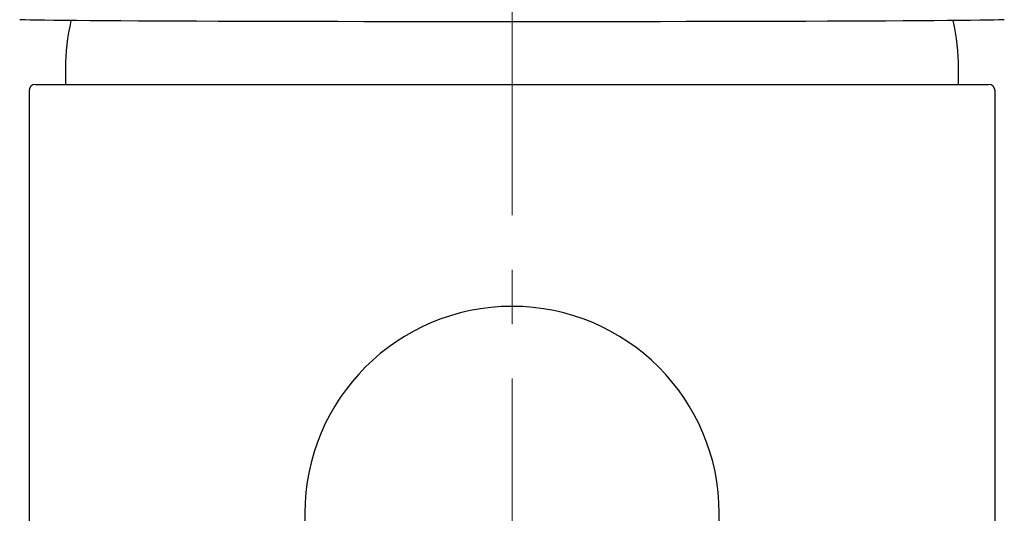
# Model space of a CAD drawing. Units: millimetres. Extents: x -26 to 490, y -1437 to 760.
# Drawn here: x 21 to 67, y 706 to 729 of the extents above; entities that cross this region are included whole.
import ezdxf

# ---------------------------------------------------------------- set-up
doc = ezdxf.new("R2010")
doc.units = ezdxf.units.MM
doc.linetypes.add('CENTERX2', pattern=[20.32, 12.7, -2.54, 2.54, -2.54])
doc.layers.add('MITTELLINIEN', color=7, linetype='Continuous')

msp = doc.modelspace()

# ---------------------------------------------------------------- linework, layer by layer
at = {"color": 7, "linetype": 'Continuous', "lineweight": 25}
for p, q in [((23.156, 726.397), (23.156, 725.661)), ((64.756, 725.661), (64.756, 726.397)), ((21.756, 725.661), (43.956, 725.661)), ((43.956, 725.661), (66.156, 725.661)), ((21.456, 725.361), (21.456, 625.961)), ((66.456, 625.961), (66.456, 725.361)), ((34.306, 705.661), (34.306, 693.419)), ((53.606, 693.419), (53.606, 705.661))]:
    msp.add_line(p, q, dxfattribs=at)
at = {"color": 7, "linetype": 'Continuous', "lineweight": 25, "flags": 128}
msp.add_lwpolyline([(66.885, 728.68), (66.881, 728.679), (66.792, 728.674), (66.633, 728.668), (66.404, 728.663), (66.105, 728.657), (65.738, 728.652), (65.303, 728.647), (64.803, 728.642), (64.238, 728.637), (63.61, 728.632), (62.922, 728.627), (62.175, 728.623), (61.372, 728.618), (60.515, 728.614), (59.607, 728.61), (58.65, 728.607), (57.648, 728.603), (56.604, 728.6), (55.52, 728.597), (54.401, 728.594), (53.249, 728.592), (52.069, 728.59), (50.864, 728.588), (49.637, 728.586), (48.393, 728.585), (47.135, 728.584), (45.867, 728.584), (44.594, 728.583), (43.318, 728.583), (42.044, 728.584), (40.777, 728.584), (39.519, 728.585), (38.274, 728.586), (37.048, 728.588), (35.842, 728.59), (34.662, 728.592), (33.511, 728.594), (32.391, 728.597), (31.308, 728.6), (30.264, 728.603), (29.262, 728.607), (28.305, 728.61), (27.397, 728.614), (26.54, 728.618), (25.736, 728.623), (24.989, 728.627), (24.301, 728.632), (23.674, 728.637), (23.109, 728.642), (22.608, 728.647), (22.174, 728.652), (21.807, 728.657), (21.508, 728.663), (21.279, 728.668), (21.12, 728.674), (21.031, 728.679), (21.022, 728.68)], dxfattribs=at)
at = {"color": 7, "linetype": 'Continuous', "lineweight": 25}
for centre, radius, start, end in [((33.156, 726.397), 10, 167.044, 180), ((54.756, 726.397), 10, 0, 12.956), ((21.756, 725.361), 0.3, 90, 180), ((66.156, 725.361), 0.3, 0, 90), ((43.956, 705.661), 9.65, 360, 180)]:
    msp.add_arc(centre, radius, start, end, dxfattribs=at)
at = {"layer": 'MITTELLINIEN', "linetype": 'CENTERX2', "lineweight": 18}
msp.add_line((43.956, 617.961), (43.956, 759.777), dxfattribs=at)

doc.saveas('drawing.dxf')
